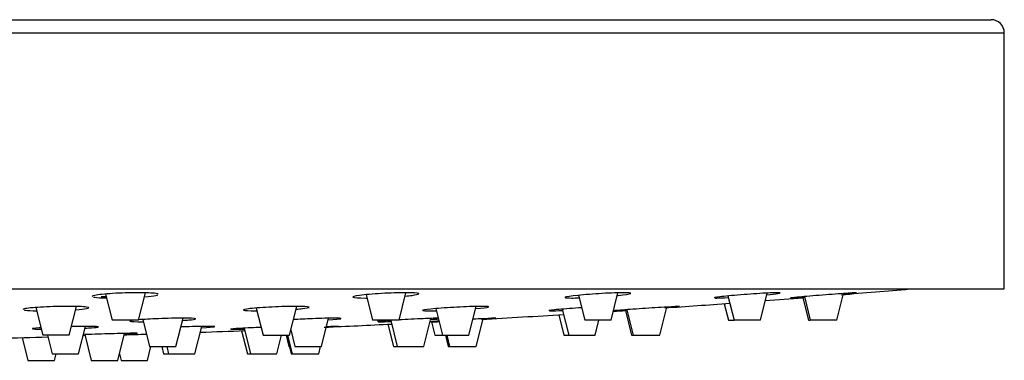
# Model space of a CAD drawing. Units: inches. Extents: x -1027 to -18, y -1196 to 1734.
# Drawn here: x -92 to -18, y 1609 to 1635 of the extents above; entities that cross this region are included whole.
import ezdxf

# ---------------------------------------------------------------- set-up
doc = ezdxf.new("R2010")
doc.units = ezdxf.units.IN
for name, color, linetype in [('045119', 7, 'Continuous'), ('045120', 7, 'Continuous'), ('045122', 7, 'Continuous'), ('Default', 7, 'Continuous')]:
    doc.layers.add(name, color=color, linetype=linetype)

# ---------------------------------------------------------------- blocks, each defined once
blk = doc.blocks.new('SE14')
at = {"layer": '045119', "color": 7, "linetype": 'Continuous', "ltscale": 25.4}
for p, q in [((-217.558, 1635.098), (-18.558, 1635.098)), ((-218.558, 1634.098), (-17.558, 1634.098)), ((-17.558, 1614.698), (-17.558, 1634.098)), ((-218.558, 1614.698), (-17.558, 1614.698))]:
    blk.add_line(p, q, dxfattribs=at)
blk.add_arc((-18.558, 1634.098), 1, 0, 90, dxfattribs=at)
at = {"layer": '045120', "color": 7, "linetype": 'Continuous', "ltscale": 25.4}
for start, end in [(274.633742, 274.907251), (273.931615, 274.190054), (274.331456, 274.480845), (273.726264, 273.774475), (273.003102, 273.032738), (273.201849, 273.528028), (272.083422, 272.259522), (272.576255, 272.844427), (271.284854, 271.47788), (271.780348, 271.869126)]:
    blk.add_arc((-118.058, 2701.948), 1091.25, start, end, dxfattribs=at)
for points, knots in [([(-81.752, 1614.358), (-82.004, 1614.395), (-82.503, 1614.416), (-83.711, 1614.415), (-84.418, 1614.393), (-85.623, 1614.318), (-86.119, 1614.266), (-86.497, 1614.187), (-86.559, 1614.161), (-86.559, 1614.137)], [0, 0, 0, 0, 0.125, 0.125, 0.25, 0.25, 0.375, 0.375, 0.4372002, 0.4372002, 0.4372002, 0.4372002]), ([(-61.874, 1614.358), (-61.96, 1614.395), (-62.313, 1614.416), (-63.351, 1614.415), (-64.035, 1614.393), (-65.328, 1614.318), (-65.935, 1614.266), (-66.738, 1614.16), (-66.916, 1614.108), (-66.746, 1614.035), (-66.393, 1614.013), (-65.845, 1614.014), (-65.815, 1614.014), (-65.784, 1614.014)], [0, 0, 0, 0, 0.125, 0.125, 0.25, 0.25, 0.375, 0.375, 0.5, 0.5, 0.625, 0.625, 0.6321255, 0.6321255, 0.6321255, 0.6321255]), ([(-62.878, 1614.159), (-62.686, 1614.178), (-62.514, 1614.197), (-62.079, 1614.254), (-61.903, 1614.292), (-61.862, 1614.325)], [0.8293996, 0.8293996, 0.8293996, 0.8293996, 0.875, 0.875, 0.9662984, 0.9662984, 0.9662984, 0.9662984]), ([(-45.804, 1614.375), (-45.805, 1614.401), (-45.989, 1614.416), (-46.719, 1614.415), (-47.333, 1614.393), (-48.627, 1614.318), (-49.303, 1614.266), (-50.349, 1614.16), (-50.696, 1614.108), (-50.796, 1614.065), (-50.803, 1614.06), (-50.802, 1614.054)], [0.0206141, 0.0206141, 0.0206141, 0.0206141, 0.125, 0.125, 0.25, 0.25, 0.375, 0.375, 0.5, 0.5, 0.5210711, 0.5210711, 0.5210711, 0.5210711]), ([(-46.82, 1614.212), (-46.807, 1614.213), (-46.794, 1614.215), (-46.264, 1614.268), (-45.911, 1614.32), (-45.825, 1614.358)], [0.8718898, 0.8718898, 0.8718898, 0.8718898, 0.875, 0.875, 1, 1, 1, 1]), ([(-34.698, 1614.358), (-34.445, 1614.395), (-34.448, 1614.416), (-34.95, 1614.415), (-35.451, 1614.393), (-36.657, 1614.318), (-37.356, 1614.266), (-38.575, 1614.16), (-39.067, 1614.108), (-39.442, 1614.053), (-39.505, 1614.038), (-39.505, 1614.029)], [0, 0, 0, 0, 0.125, 0.125, 0.25, 0.25, 0.375, 0.375, 0.5, 0.5, 0.5625338, 0.5625338, 0.5625338, 0.5625338]), ([(-28.736, 1614.414), (-28.736, 1614.415), (-28.743, 1614.416), (-28.843, 1614.415), (-29.198, 1614.393), (-30.234, 1614.318), (-30.909, 1614.266), (-32.217, 1614.16), (-32.821, 1614.108), (-33.549, 1614.041), (-33.732, 1614.021), (-33.735, 1614.015)], [0.1040466, 0.1040466, 0.1040466, 0.1040466, 0.125, 0.125, 0.25, 0.25, 0.375, 0.375, 0.5, 0.5, 0.6040114, 0.6040114, 0.6040114, 0.6040114]), ([(-86.46, 1614.087), (-86.435, 1614.082), (-86.405, 1614.077), (-86.189, 1614.045), (-85.873, 1614.026), (-85.48, 1614.018)], [0.4829271, 0.4829271, 0.4829271, 0.4829271, 0.5, 0.5, 0.5913646, 0.5913646, 0.5913646, 0.5913646]), ([(-82.602, 1614.11), (-82.226, 1614.142), (-81.928, 1614.179), (-81.677, 1614.232), (-81.624, 1614.247), (-81.594, 1614.262)], [0.786546, 0.786546, 0.786546, 0.786546, 0.875, 0.875, 0.9123848, 0.9123848, 0.9123848, 0.9123848]), ([(-50.789, 1614.043), (-50.741, 1614.024), (-50.567, 1614.013), (-50.134, 1614.014), (-49.949, 1614.017), (-49.743, 1614.023)], [0.5368833, 0.5368833, 0.5368833, 0.5368833, 0.625, 0.625, 0.6732071, 0.6732071, 0.6732071, 0.6732071]), ([(-39.467, 1614.018), (-39.436, 1614.015), (-39.387, 1614.013), (-39.139, 1614.014), (-38.834, 1614.025), (-38.451, 1614.045)], [0.5905058, 0.5905058, 0.5905058, 0.5905058, 0.625, 0.625, 0.7145949, 0.7145949, 0.7145949, 0.7145949]), ([(-33.657, 1614.015), (-33.518, 1614.021), (-33.2, 1614.041), (-32.73, 1614.075), (-32.704, 1614.077), (-32.677, 1614.079)], [0.6441784, 0.6441784, 0.6441784, 0.6441784, 0.75, 0.75, 0.7562213, 0.7562213, 0.7562213, 0.7562213]), ([(-86.991, 1613.333), (-87.241, 1613.365), (-87.736, 1613.383), (-88.94, 1613.383), (-89.647, 1613.364), (-90.855, 1613.301), (-91.355, 1613.258), (-91.74, 1613.19), (-91.804, 1613.168), (-91.805, 1613.147)], [0, 0, 0, 0, 0.125, 0.125, 0.25, 0.25, 0.375, 0.375, 0.4381398, 0.4381398, 0.4381398, 0.4381398]), ([(-91.709, 1613.106), (-91.684, 1613.101), (-91.655, 1613.097), (-91.448, 1613.07), (-91.147, 1613.055), (-90.772, 1613.047)], [0.4830174, 0.4830174, 0.4830174, 0.4830174, 0.5, 0.5, 0.5886863, 0.5886863, 0.5886863, 0.5886863]), ([(-87.807, 1613.127), (-87.455, 1613.153), (-87.173, 1613.183), (-86.927, 1613.226), (-86.873, 1613.24), (-86.841, 1613.252)], [0.7906849, 0.7906849, 0.7906849, 0.7906849, 0.875, 0.875, 0.9125648, 0.9125648, 0.9125648, 0.9125648]), ([(-70.158, 1613.333), (-70.24, 1613.365), (-70.59, 1613.383), (-71.622, 1613.383), (-72.305, 1613.364), (-73.599, 1613.301), (-74.209, 1613.258), (-75.018, 1613.168), (-75.2, 1613.124), (-75.038, 1613.061), (-74.688, 1613.043), (-74.155, 1613.043), (-74.136, 1613.043), (-74.118, 1613.043)], [0, 0, 0, 0, 0.125, 0.125, 0.25, 0.25, 0.375, 0.375, 0.5, 0.5, 0.625, 0.625, 0.6293619, 0.6293619, 0.6293619, 0.6293619]), ([(-71.124, 1613.169), (-70.952, 1613.184), (-70.797, 1613.198), (-70.372, 1613.245), (-70.192, 1613.278), (-70.149, 1613.305)], [0.8336154, 0.8336154, 0.8336154, 0.8336154, 0.875, 0.875, 0.9664053, 0.9664053, 0.9664053, 0.9664053]), ([(-56.566, 1613.348), (-56.567, 1613.37), (-56.747, 1613.383), (-57.469, 1613.383), (-58.08, 1613.364), (-59.373, 1613.301), (-60.05, 1613.258), (-61.102, 1613.168), (-61.453, 1613.124), (-61.558, 1613.087), (-61.565, 1613.082), (-61.564, 1613.077)], [0.0215494, 0.0215494, 0.0215494, 0.0215494, 0.125, 0.125, 0.25, 0.25, 0.375, 0.375, 0.5, 0.5, 0.5220046, 0.5220046, 0.5220046, 0.5220046]), ([(-61.552, 1613.068), (-61.507, 1613.052), (-61.336, 1613.043), (-60.914, 1613.043), (-60.742, 1613.045), (-60.55, 1613.05)], [0.5369331, 0.5369331, 0.5369331, 0.5369331, 0.625, 0.625, 0.6706575, 0.6706575, 0.6706575, 0.6706575]), ([(-49.536, 1613.275), (-49.85, 1613.256), (-50.163, 1613.234), (-51.067, 1613.168), (-51.563, 1613.124), (-51.945, 1613.077), (-52.01, 1613.064), (-52.01, 1613.056)], [0.3150303, 0.3150303, 0.3150303, 0.3150303, 0.375, 0.375, 0.5, 0.5, 0.5634809, 0.5634809, 0.5634809, 0.5634809]), ([(-51.975, 1613.047), (-51.945, 1613.044), (-51.896, 1613.043), (-51.656, 1613.043), (-51.365, 1613.052), (-50.997, 1613.068)], [0.5905653, 0.5905653, 0.5905653, 0.5905653, 0.625, 0.625, 0.712293, 0.712293, 0.712293, 0.712293]), ([(-42.132, 1613.381), (-42.132, 1613.382), (-42.138, 1613.383), (-42.233, 1613.383), (-42.584, 1613.364), (-43.615, 1613.301), (-44.289, 1613.258), (-45.598, 1613.168), (-46.205, 1613.124), (-46.941, 1613.066), (-47.127, 1613.049), (-47.13, 1613.044)], [0.1049855, 0.1049855, 0.1049855, 0.1049855, 0.125, 0.125, 0.25, 0.25, 0.375, 0.375, 0.5, 0.5, 0.6049682, 0.6049682, 0.6049682, 0.6049682]), ([(-47.056, 1613.044), (-46.92, 1613.049), (-46.605, 1613.066), (-46.147, 1613.094), (-46.129, 1613.095), (-46.111, 1613.096)], [0.6442913, 0.6442913, 0.6442913, 0.6442913, 0.75, 0.75, 0.7541914, 0.7541914, 0.7541914, 0.7541914]), ([(-83.358, 1612.337), (-83.656, 1612.306), (-83.783, 1612.276), (-83.628, 1612.229), (-83.277, 1612.214), (-82.746, 1612.214), (-82.732, 1612.214), (-82.717, 1612.214)], [0.3915865, 0.3915865, 0.3915865, 0.3915865, 0.5, 0.5, 0.625, 0.625, 0.6285177, 0.6285177, 0.6285177, 0.6285177]), ([(-78.752, 1612.449), (-78.836, 1612.475), (-79.187, 1612.489), (-80.221, 1612.489), (-80.903, 1612.474), (-82.129, 1612.426), (-82.678, 1612.395), (-83.076, 1612.363)], [0, 0, 0, 0, 0.125, 0.125, 0.25, 0.25, 0.3619229, 0.3619229, 0.3619229, 0.3619229]), ([(-79.717, 1612.316), (-79.543, 1612.328), (-79.387, 1612.34), (-78.961, 1612.378), (-78.783, 1612.404), (-78.741, 1612.427)], [0.8331974, 0.8331974, 0.8331974, 0.8331974, 0.875, 0.875, 0.966499, 0.966499, 0.966499, 0.966499]), ([(-67.727, 1612.461), (-67.728, 1612.479), (-67.91, 1612.489), (-68.635, 1612.489), (-69.246, 1612.474), (-70.39, 1612.429), (-70.907, 1612.403), (-71.358, 1612.376)], [0.0211395, 0.0211395, 0.0211395, 0.0211395, 0.125, 0.125, 0.25, 0.25, 0.346316, 0.346316, 0.346316, 0.346316]), ([(-63.56, 1612.343), (-64.11, 1612.31), (-64.553, 1612.278), (-64.914, 1612.241), (-64.978, 1612.231), (-64.978, 1612.224)], [0.3840278, 0.3840278, 0.3840278, 0.3840278, 0.5, 0.5, 0.5630764, 0.5630764, 0.5630764, 0.5630764]), ([(-64.941, 1612.217), (-64.911, 1612.215), (-64.862, 1612.214), (-64.623, 1612.214), (-64.333, 1612.221), (-63.969, 1612.234)], [0.5906123, 0.5906123, 0.5906123, 0.5906123, 0.625, 0.625, 0.7116687, 0.7116687, 0.7116687, 0.7116687]), ([(-60.375, 1612.487), (-60.649, 1612.482), (-61.052, 1612.468), (-62.094, 1612.424), (-62.762, 1612.39), (-63.354, 1612.356)], [0.153509, 0.153509, 0.153509, 0.153509, 0.25, 0.25, 0.3698618, 0.3698618, 0.3698618, 0.3698618]), ([(-60.334, 1612.264), (-60.393, 1612.261), (-60.449, 1612.257), (-60.835, 1612.233), (-61.019, 1612.219), (-61.022, 1612.215)], [0.4836664, 0.4836664, 0.4836664, 0.4836664, 0.5, 0.5, 0.6045792, 0.6045792, 0.6045792, 0.6045792]), ([(-56.023, 1612.488), (-56.023, 1612.489), (-56.03, 1612.489), (-56.127, 1612.489), (-56.479, 1612.474), (-57.222, 1612.437), (-57.479, 1612.424), (-57.753, 1612.41)], [0.1046085, 0.1046085, 0.1046085, 0.1046085, 0.125, 0.125, 0.25, 0.25, 0.3049438, 0.3049438, 0.3049438, 0.3049438]), ([(-90.467, 1611.764), (-90.506, 1611.762), (-90.543, 1611.759), (-90.981, 1611.727), (-91.16, 1611.699), (-91.009, 1611.663), (-90.778, 1611.652), (-90.432, 1611.649)], [0.3639909, 0.3639909, 0.3639909, 0.3639909, 0.375, 0.375, 0.5, 0.5, 0.598046, 0.598046, 0.598046, 0.598046]), ([(-86.118, 1611.835), (-86.203, 1611.856), (-86.556, 1611.867), (-87.383, 1611.867), (-87.752, 1611.863), (-88.137, 1611.855)], [0, 0, 0, 0, 0.125, 0.125, 0.1997734, 0.1997734, 0.1997734, 0.1997734]), ([(-83.14, 1611.337), (-83.139, 1611.34), (-83.201, 1611.343), (-83.57, 1611.343), (-84.067, 1611.334), (-85.27, 1611.304), (-85.971, 1611.283), (-86.782, 1611.255), (-86.969, 1611.248), (-87.14, 1611.242)], [0.0629811, 0.0629811, 0.0629811, 0.0629811, 0.125, 0.125, 0.25, 0.25, 0.375, 0.375, 0.4159013, 0.4159013, 0.4159013, 0.4159013]), ([(-87.092, 1611.728), (-86.913, 1611.738), (-86.752, 1611.748), (-86.324, 1611.779), (-86.146, 1611.8), (-86.106, 1611.817)], [0.8320836, 0.8320836, 0.8320836, 0.8320836, 0.875, 0.875, 0.9665636, 0.9665636, 0.9665636, 0.9665636]), ([(-77.293, 1611.845), (-77.294, 1611.859), (-77.477, 1611.867), (-78.205, 1611.867), (-78.817, 1611.855), (-79.596, 1611.83), (-79.729, 1611.826), (-79.862, 1611.821)], [0.020759, 0.020759, 0.020759, 0.020759, 0.125, 0.125, 0.25, 0.25, 0.2755286, 0.2755286, 0.2755286, 0.2755286]), ([(-78.284, 1611.757), (-78.281, 1611.757), (-78.277, 1611.757), (-77.755, 1611.786), (-77.401, 1611.815), (-77.314, 1611.835)], [0.8741328, 0.8741328, 0.8741328, 0.8741328, 0.875, 0.875, 1, 1, 1, 1]), ([(-73.788, 1611.791), (-74.049, 1611.78), (-74.307, 1611.768), (-75.16, 1611.727), (-75.654, 1611.699), (-76.03, 1611.669), (-76.093, 1611.661), (-76.093, 1611.655)], [0.3250681, 0.3250681, 0.3250681, 0.3250681, 0.375, 0.375, 0.5, 0.5, 0.5626992, 0.5626992, 0.5626992, 0.5626992]), ([(-76.056, 1611.65), (-76.025, 1611.648), (-75.976, 1611.647), (-75.735, 1611.647), (-75.444, 1611.653), (-75.079, 1611.663)], [0.5906452, 0.5906452, 0.5906452, 0.5906452, 0.625, 0.625, 0.7117502, 0.7117502, 0.7117502, 0.7117502]), ([(-67.93, 1611.866), (-67.93, 1611.867), (-67.937, 1611.867), (-68.032, 1611.867), (-68.355, 1611.856), (-68.83, 1611.837)], [0.1042527, 0.1042527, 0.1042527, 0.1042527, 0.125, 0.125, 0.2438059, 0.2438059, 0.2438059, 0.2438059])]:
    blk.add_open_spline(points, degree=3, knots=knots, dxfattribs=at)
for points in [[(-81.563, 1614.293), (-81.563, 1614.317), (-81.626, 1614.339), (-81.752, 1614.358)], [(-61.853, 1614.338), (-61.853, 1614.345), (-61.859, 1614.352), (-61.874, 1614.358)], [(-35.527, 1614.264), (-35.164, 1614.299), (-34.873, 1614.332), (-34.698, 1614.358)], [(-29.732, 1614.315), (-29.552, 1614.33), (-29.39, 1614.345), (-29.252, 1614.358)], [(-29.252, 1614.358), (-29.081, 1614.374), (-28.95, 1614.387), (-28.863, 1614.396)], [(-86.809, 1613.279), (-86.808, 1613.299), (-86.869, 1613.317), (-86.991, 1613.333)], [(-70.139, 1613.317), (-70.139, 1613.323), (-70.145, 1613.328), (-70.158, 1613.333)], [(-57.541, 1613.214), (-57.029, 1613.258), (-56.678, 1613.302), (-56.589, 1613.333)], [(-43.097, 1613.3), (-42.933, 1613.312), (-42.785, 1613.323), (-42.657, 1613.333)], [(-42.657, 1613.333), (-42.484, 1613.347), (-42.351, 1613.358), (-42.263, 1613.366)], [(-78.732, 1612.436), (-78.731, 1612.441), (-78.738, 1612.445), (-78.752, 1612.449)], [(-68.705, 1612.352), (-68.19, 1612.388), (-67.837, 1612.424), (-67.749, 1612.449)], [(-60.964, 1612.388), (-60.73, 1612.403), (-60.527, 1612.418), (-60.368, 1612.432)], [(-60.945, 1612.215), (-60.842, 1612.218), (-60.637, 1612.227), (-60.353, 1612.24)], [(-56.994, 1612.422), (-56.827, 1612.432), (-56.675, 1612.441), (-56.544, 1612.449)], [(-56.544, 1612.449), (-56.372, 1612.46), (-56.24, 1612.469), (-56.152, 1612.476)], [(-86.097, 1611.825), (-86.097, 1611.828), (-86.104, 1611.832), (-86.118, 1611.835)], [(-84.137, 1611.283), (-83.787, 1611.296), (-83.505, 1611.309), (-83.333, 1611.319)], [(-83.333, 1611.319), (-83.224, 1611.326), (-83.161, 1611.331), (-83.144, 1611.335)], [(-68.915, 1611.812), (-68.74, 1611.821), (-68.582, 1611.829), (-68.448, 1611.835)], [(-68.448, 1611.835), (-68.275, 1611.844), (-68.144, 1611.851), (-68.057, 1611.856)], [(-87.252, 1611.191), (-87.212, 1611.192), (-87.17, 1611.193), (-87.128, 1611.194)]]:
    blk.add_open_spline(points, degree=3, dxfattribs=at)
at = {"layer": '045122', "color": 7, "linetype": 'Continuous', "ltscale": 25.4}
for p, q in [((-85.554, 1614.313), (-85.061, 1612.343)), ((-83.061, 1612.343), (-82.546, 1614.406)), ((-63.352, 1612.343), (-62.835, 1614.413)), ((-47.303, 1612.343), (-46.787, 1614.408)), ((-36.008, 1612.343), (-35.497, 1614.387)), ((-30.236, 1612.343), (-29.733, 1614.354)), ((-65.833, 1614.268), (-65.352, 1612.343)), ((-49.772, 1614.218), (-49.303, 1612.343)), ((-38.743, 1613.584), (-38.432, 1612.343)), ((-38.464, 1614.167), (-38.008, 1612.343)), ((-32.803, 1614.033), (-32.381, 1612.343)), ((-32.68, 1614.119), (-32.236, 1612.343)), ((-90.832, 1613.294), (-90.307, 1611.193)), ((-88.307, 1611.193), (-87.761, 1613.374)), ((-74.154, 1613.255), (-73.638, 1611.193)), ((-71.638, 1611.193), (-71.091, 1613.381)), ((-60.57, 1613.213), (-60.065, 1611.193)), ((-58.065, 1611.193), (-57.52, 1613.377)), ((-51.007, 1613.169), (-50.513, 1611.193)), ((-46.222, 1613.065), (-45.754, 1611.193)), ((-46.115, 1613.129), (-45.631, 1611.193)), ((-43.631, 1611.193), (-43.096, 1613.333)), ((-83.061, 1612.343), (-85.061, 1612.343)), ((-82.742, 1612.386), (-82.231, 1610.343)), ((-80.231, 1610.343), (-79.695, 1612.488)), ((-69.226, 1610.343), (-68.691, 1612.484)), ((-63.352, 1612.343), (-65.352, 1612.343)), ((-63.974, 1612.316), (-63.481, 1610.343)), ((-61.481, 1610.343), (-60.949, 1612.47)), ((-60.887, 1612.197), (-60.636, 1611.193)), ((-57.523, 1610.343), (-56.997, 1612.448)), ((-51.259, 1612.744), (-50.872, 1611.193)), ((-47.303, 1612.343), (-49.303, 1612.343)), ((-48.513, 1611.193), (-48.225, 1612.343)), ((-38.432, 1612.343), (-38.008, 1612.343)), ((-36.008, 1612.343), (-38.008, 1612.343)), ((-32.381, 1612.343), (-32.236, 1612.343)), ((-30.236, 1612.343), (-32.236, 1612.343)), ((-87.597, 1609.793), (-87.078, 1611.866)), ((-84.638, 1609.293), (-84.128, 1611.331)), ((-78.792, 1609.793), (-78.275, 1611.863)), ((-75.265, 1611.537), (-74.829, 1609.793)), ((-75.08, 1611.729), (-74.596, 1609.793)), ((-71.538, 1611.593), (-71.226, 1610.343)), ((-64.193, 1612.028), (-63.772, 1610.343)), ((-91.856, 1611.013), (-91.426, 1609.293)), ((-88.307, 1611.193), (-90.307, 1611.193)), ((-89.947, 1611.193), (-89.597, 1609.793)), ((-87.125, 1611.242), (-86.638, 1609.293)), ((-73.638, 1611.193), (-71.638, 1611.193)), ((-72.596, 1609.793), (-72.246, 1611.193)), ((-71.902, 1611.193), (-71.689, 1610.343)), ((-71.859, 1611.193), (-71.509, 1609.793)), ((-71.78, 1611.193), (-71.43, 1609.793)), ((-60.636, 1611.193), (-60.065, 1611.193)), ((-60.065, 1611.193), (-58.065, 1611.193)), ((-59.835, 1611.193), (-59.622, 1610.343)), ((-59.735, 1611.193), (-59.523, 1610.343)), ((-50.872, 1611.193), (-50.513, 1611.193)), ((-50.513, 1611.193), (-48.513, 1611.193)), ((-45.754, 1611.193), (-45.631, 1611.193)), ((-45.631, 1611.193), (-43.631, 1611.193)), ((-82.387, 1609.293), (-82.124, 1610.343)), ((-82.231, 1610.343), (-80.231, 1610.343)), ((-81.3, 1610.343), (-81.163, 1609.793)), ((-80.93, 1610.343), (-80.792, 1609.793)), ((-71.689, 1610.343), (-71.647, 1610.343)), ((-71.226, 1610.343), (-69.226, 1610.343)), ((-69.43, 1609.793), (-69.292, 1610.343)), ((-63.772, 1610.343), (-63.481, 1610.343)), ((-63.481, 1610.343), (-61.481, 1610.343)), ((-59.622, 1610.343), (-59.523, 1610.343)), ((-59.523, 1610.343), (-57.523, 1610.343)), ((-91.426, 1609.293), (-89.426, 1609.293)), ((-89.597, 1609.793), (-87.597, 1609.793)), ((-89.426, 1609.293), (-89.301, 1609.793)), ((-86.638, 1609.293), (-84.638, 1609.293)), ((-84.512, 1609.795), (-84.387, 1609.293)), ((-84.387, 1609.293), (-82.387, 1609.293)), ((-81.163, 1609.793), (-80.792, 1609.793)), ((-80.792, 1609.793), (-78.792, 1609.793)), ((-74.829, 1609.793), (-74.596, 1609.793)), ((-74.596, 1609.793), (-72.596, 1609.793)), ((-71.509, 1609.793), (-71.43, 1609.793)), ((-71.43, 1609.793), (-69.43, 1609.793))]:
    blk.add_line(p, q, dxfattribs=at)
blk.add_open_spline([(-85.886, 1614.123), (-85.76, 1614.127), (-85.633, 1614.131), (-85.507, 1614.134)], degree=3, dxfattribs=at)

msp = doc.modelspace()

# ---------------------------------------------------------------- block references
at = {"layer": 'Default'}
msp.add_blockref('SE14', (0, 0), dxfattribs=at)

doc.saveas('drawing.dxf')
